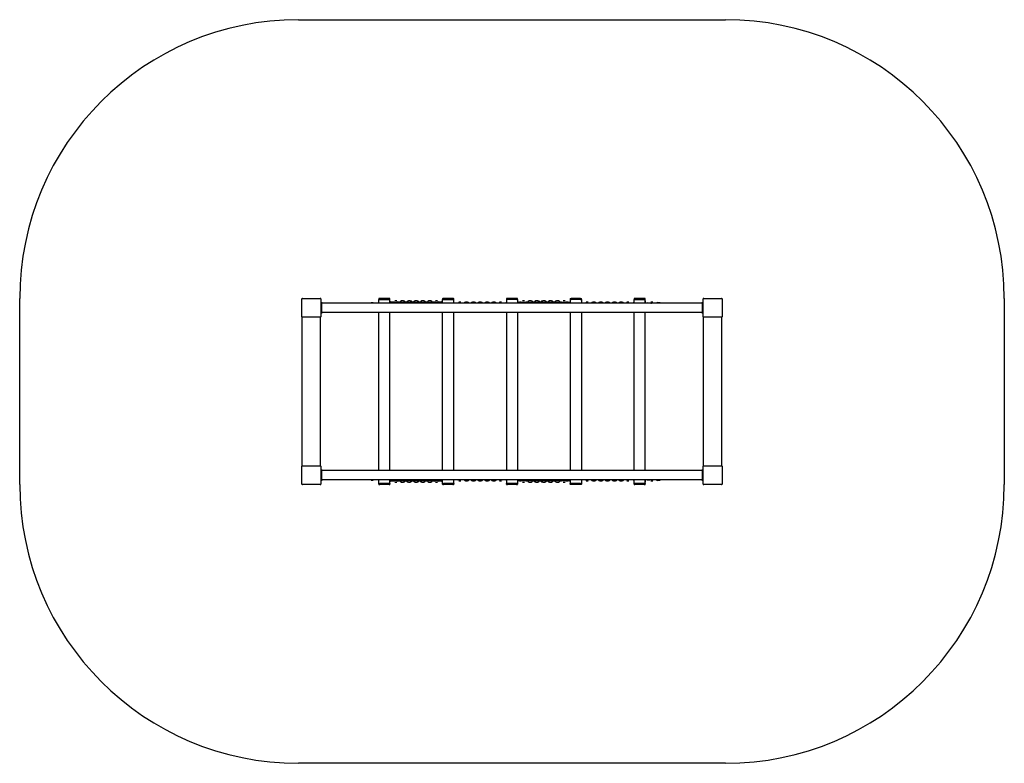
# Model space of a CAD drawing. Units: millimetres. Extents: x -2440 to 2860, y -1852 to 4336.
# Drawn here: x -2440 to 2860, y -1852 to 2148 of the extents above; entities that cross this region are included whole.
import ezdxf

# ---------------------------------------------------------------- set-up
doc = ezdxf.new("R2010")
doc.units = ezdxf.units.MM

# ---------------------------------------------------------------- blocks, each defined once
blk = doc.blocks.new('2D_pro_DWG')
at = {"color": 7, "linetype": 'Continuous'}
for p, q in [((-940, 2148.5), (1360, 2148.5)), ((-2440, -351.5), (-2440, 648.5)), ((-921, 550.5), (-921, 646.5)), ((-918, 649.5), (-822, 649.5)), ((-819, 646.5), (-819, 550.5)), ((-507, 646.5), (-507, 643.5)), ((-507, 623.5), (-507, 643.5)), ((-507, 643.5), (-503, 643.5)), ((-502, 648.5), (-505, 648.5)), ((-503, 643.5), (-451, 643.5)), ((-502, 643.5), (-503, 643.5)), ((-452, 648.5), (-502, 648.5)), ((-452, 643.5), (-502, 643.5)), ((-449, 648.5), (-452, 648.5)), ((-451, 643.5), (-452, 643.5)), ((-451, 643.5), (-447, 643.5)), ((-447, 643.5), (-447, 646.5)), ((-447, 623.5), (-447, 643.5)), ((-163.5, 646.5), (-163.5, 643.5)), ((-163.5, 623.5), (-163.5, 643.5)), ((-163.5, 643.5), (-159.5, 643.5)), ((-158.5, 648.5), (-161.5, 648.5)), ((-159.5, 643.5), (-107.5, 643.5)), ((-158.5, 643.5), (-159.5, 643.5)), ((-108.5, 648.5), (-158.5, 648.5)), ((-108.5, 643.5), (-158.5, 643.5)), ((-105.5, 648.5), (-108.5, 648.5)), ((-107.5, 643.5), (-108.5, 643.5)), ((-107.5, 643.5), (-103.5, 643.5)), ((-103.5, 643.5), (-103.5, 646.5)), ((-103.5, 623.5), (-103.5, 643.5)), ((180, 646.5), (180, 643.5)), ((180, 643.5), (180, 623.5)), ((180, 643.5), (184, 643.5)), ((185, 648.5), (182, 648.5)), ((236, 643.5), (184, 643.5)), ((185, 643.5), (184, 643.5)), ((235, 648.5), (185, 648.5)), ((235, 643.5), (185, 643.5)), ((238, 648.5), (235, 648.5)), ((236, 643.5), (235, 643.5)), ((236, 643.5), (240, 643.5)), ((240, 643.5), (240, 646.5)), ((240, 643.5), (240, 623.5)), ((523.5, 646.5), (523.5, 643.5)), ((523.5, 643.5), (523.5, 623.5)), ((523.5, 643.5), (527.5, 643.5)), ((525.5, 648.5), (528.5, 648.5)), ((579.5, 643.5), (527.5, 643.5)), ((527.5, 643.5), (528.5, 643.5)), ((578.5, 648.5), (528.5, 648.5)), ((578.5, 643.5), (528.5, 643.5)), ((578.5, 648.5), (581.5, 648.5)), ((578.5, 643.5), (579.5, 643.5)), ((579.5, 643.5), (583.5, 643.5)), ((583.5, 643.5), (583.5, 646.5)), ((583.5, 643.5), (583.5, 623.5)), ((867, 646.5), (867, 643.5)), ((867, 623.5), (867, 643.5)), ((867, 643.5), (871, 643.5)), ((872, 648.5), (869, 648.5)), ((871, 643.5), (923, 643.5)), ((872, 643.5), (871, 643.5)), ((922, 648.5), (872, 648.5)), ((922, 643.5), (872, 643.5)), ((925, 648.5), (922, 648.5)), ((923, 643.5), (922, 643.5)), ((923, 643.5), (927, 643.5)), ((927, 643.5), (927, 646.5)), ((927, 623.5), (927, 643.5)), ((1239, 550.5), (1239, 646.5)), ((1242, 649.5), (1338, 649.5)), ((1341, 646.5), (1341, 550.5)), ((2860, 648.5), (2860, -351.5)), ((-819, 628.5), (-816, 628.5)), ((-816, 628.5), (-816, 598.5)), ((1236, 623.5), (-816, 623.5)), ((-816, 598.5), (-816, 568.5)), ((-536.9, 625.4), (-547.3, 624.7)), ((-507, 627.5), (-510.8, 627.2)), ((-446.5, 635.5), (-447, 635.5)), ((-447, 629.5), (-446.5, 629.5)), ((-437.2, 628.5), (-445.8, 628.5)), ((-427, 628.5), (-437.2, 628.5)), ((-421.6, 628.5), (-427, 628.5)), ((-410.6, 635.5), (-420.8, 635.5)), ((-420.8, 629.5), (-410.6, 629.5)), ((-402.1, 628.5), (-409.9, 628.5)), ((-391.7, 628.5), (-402.1, 628.5)), ((-385.5, 628.5), (-391.7, 628.5)), ((-374.3, 635.5), (-384.7, 635.5)), ((-384.7, 629.5), (-374.3, 629.5)), ((-365.7, 628.5), (-373.3, 628.5)), ((-355.2, 628.5), (-365.7, 628.5)), ((-348.8, 628.5), (-355.2, 628.5)), ((-337.5, 635.5), (-348, 635.5)), ((-348, 629.5), (-337.5, 629.5)), ((-329.6, 628.5), (-336.6, 628.5)), ((-319.1, 628.5), (-329.6, 628.5)), ((-312.1, 628.5), (-319.1, 628.5)), ((-300.9, 635.5), (-311.4, 635.5)), ((-311.4, 629.5), (-300.9, 629.5)), ((-293.1, 628.5), (-300.1, 628.5)), ((-282.6, 628.5), (-293.1, 628.5)), ((-275.6, 628.5), (-282.6, 628.5)), ((-264.2, 635.5), (-274.7, 635.5)), ((-274.7, 629.5), (-264.2, 629.5)), ((-257, 628.5), (-263.4, 628.5)), ((-246.5, 628.5), (-257, 628.5)), ((-238.9, 628.5), (-246.5, 628.5)), ((-227.5, 635.5), (-237.9, 635.5)), ((-237.9, 629.5), (-227.5, 629.5)), ((-220.6, 628.5), (-226.7, 628.5)), ((-210.1, 628.5), (-220.6, 628.5)), ((-202.3, 628.5), (-210.1, 628.5)), ((-191.4, 635.5), (-201.6, 635.5)), ((-201.6, 629.5), (-191.4, 629.5)), ((-185.2, 628.5), (-190.6, 628.5)), ((-175, 628.5), (-185.2, 628.5)), ((-166.4, 628.5), (-175, 628.5)), ((-163.5, 635.5), (-165.7, 635.5)), ((-165.7, 629.5), (-163.5, 629.5)), ((-101.3, 629.5), (-103.5, 629.5)), ((-65.4, 629.5), (-75.6, 629.5)), ((-29.1, 629.5), (-39.5, 629.5)), ((7.7, 629.5), (-2.8, 629.5)), ((44.4, 629.5), (33.9, 629.5)), ((81, 629.5), (70.5, 629.5)), ((117.7, 629.5), (107.3, 629.5)), ((153.8, 629.5), (143.6, 629.5)), ((180, 629.5), (179.5, 629.5)), ((240.5, 635.5), (240, 635.5)), ((240, 629.5), (240.5, 629.5)), ((241.2, 628.5), (249.8, 628.5)), ((260, 628.5), (249.8, 628.5)), ((260, 628.5), (265.4, 628.5)), ((276.4, 635.5), (266.2, 635.5)), ((266.2, 629.5), (276.4, 629.5)), ((277.1, 628.5), (284.9, 628.5)), ((295.3, 628.5), (284.9, 628.5)), ((295.3, 628.5), (301.5, 628.5)), ((312.7, 635.5), (302.3, 635.5)), ((302.3, 629.5), (312.7, 629.5)), ((313.7, 628.5), (321.3, 628.5)), ((331.8, 628.5), (321.3, 628.5)), ((331.8, 628.5), (338.2, 628.5)), ((349.5, 635.5), (339, 635.5)), ((339, 629.5), (349.5, 629.5)), ((350.4, 628.5), (357.4, 628.5)), ((367.9, 628.5), (357.4, 628.5)), ((367.9, 628.5), (374.9, 628.5)), ((386.1, 635.5), (375.6, 635.5)), ((375.6, 629.5), (386.1, 629.5)), ((386.9, 628.5), (393.9, 628.5)), ((404.4, 628.5), (393.9, 628.5)), ((404.4, 628.5), (411.4, 628.5)), ((422.8, 635.5), (412.3, 635.5)), ((412.3, 629.5), (422.8, 629.5)), ((423.6, 628.5), (430, 628.5)), ((440.5, 628.5), (430, 628.5)), ((440.5, 628.5), (448.1, 628.5)), ((459.5, 635.5), (449.1, 635.5)), ((449.1, 629.5), (459.5, 629.5)), ((460.3, 628.5), (466.4, 628.5)), ((476.9, 628.5), (466.4, 628.5)), ((476.9, 628.5), (484.7, 628.5)), ((495.6, 635.5), (485.4, 635.5)), ((485.4, 629.5), (495.6, 629.5)), ((496.4, 628.5), (501.8, 628.5)), ((512, 628.5), (501.8, 628.5)), ((512, 628.5), (520.6, 628.5)), ((523.5, 635.5), (521.3, 635.5)), ((521.3, 629.5), (523.5, 629.5)), ((584, 629.5), (583.5, 629.5)), ((619.9, 629.5), (609.7, 629.5)), ((656.2, 629.5), (645.8, 629.5)), ((693, 629.5), (682.5, 629.5)), ((729.6, 629.5), (719.1, 629.5)), ((766.3, 629.5), (755.8, 629.5)), ((803, 629.5), (792.6, 629.5)), ((839.1, 629.5), (828.9, 629.5)), ((867, 629.5), (864.8, 629.5)), ((931, 632.4), (927, 632.7)), ((927, 626.7), (930.4, 626.4)), ((949.4, 623.5), (939.1, 624.5)), ((947.6, 623.8), (939.5, 624.6)), ((956.5, 623.9), (961.1, 623.5)), ((967.4, 628.9), (957.1, 629.9)), ((1004, 625.4), (993.6, 626.4)), ((1236, 628.5), (1239, 628.5)), ((1236, 598.5), (1236, 628.5)), ((1236, 568.5), (1236, 598.5)), ((-920, -251.3), (-920, 548.3)), ((-822, 547.5), (-918, 547.5)), ((-820, -251.3), (-820, 548.3)), ((-816, 568.5), (-819, 568.5)), ((1236, 573.5), (-816, 573.5)), ((-507, -276.5), (-507, 573.5)), ((-447, -276.5), (-447, 573.5)), ((-163.5, -276.5), (-163.5, 573.5)), ((-103.5, -276.5), (-103.5, 573.5)), ((180, 573.5), (180, -276.5)), ((240, 573.5), (240, -276.5)), ((523.5, 573.5), (523.5, -276.5)), ((583.5, 573.5), (583.5, -276.5)), ((867, -276.5), (867, 573.5)), ((927, -276.5), (927, 573.5)), ((1239, 568.5), (1236, 568.5)), ((1240, -251.3), (1240, 548.3)), ((1338, 547.5), (1242, 547.5)), ((1340, -251.3), (1340, 548.3)), ((-921, -349.5), (-921, -253.5)), ((-918, -250.5), (-822, -250.5)), ((-819, -253.5), (-819, -349.5)), ((1239, -349.5), (1239, -253.5)), ((1242, -250.5), (1338, -250.5)), ((1341, -253.5), (1341, -349.5)), ((-819, -271.5), (-816, -271.5)), ((-816, -271.5), (-816, -301.5)), ((1236, -276.5), (-816, -276.5)), ((-816, -301.5), (-816, -331.5)), ((1236, -271.5), (1239, -271.5)), ((1236, -301.5), (1236, -271.5)), ((1236, -331.5), (1236, -301.5)), ((-822, -352.5), (-918, -352.5)), ((-816, -331.5), (-819, -331.5)), ((1236, -326.5), (-816, -326.5)), ((-547.3, -327.7), (-536.9, -328.4)), ((-510.8, -330.2), (-507, -330.5)), ((-507, -346.5), (-507, -326.5)), ((-507, -346.5), (-503, -346.5)), ((-507, -349.5), (-507, -346.5)), ((-505, -351.5), (-502, -351.5)), ((-503, -346.5), (-451, -346.5)), ((-503, -346.5), (-502, -346.5)), ((-452, -346.5), (-502, -346.5)), ((-452, -351.5), (-502, -351.5)), ((-452, -346.5), (-451, -346.5)), ((-452, -351.5), (-449, -351.5)), ((-451, -346.5), (-447, -346.5)), ((-447, -346.5), (-447, -326.5)), ((-446.5, -332.5), (-447, -332.5)), ((-447, -338.5), (-446.5, -338.5)), ((-447, -346.5), (-447, -349.5)), ((-445.8, -331.5), (-437.2, -331.5)), ((-437.2, -331.5), (-427, -331.5)), ((-427, -331.5), (-421.6, -331.5)), ((-410.6, -332.5), (-420.8, -332.5)), ((-420.8, -338.5), (-410.6, -338.5)), ((-409.9, -331.5), (-402.1, -331.5)), ((-402.1, -331.5), (-391.7, -331.5)), ((-391.7, -331.5), (-385.5, -331.5)), ((-374.3, -332.5), (-384.7, -332.5)), ((-384.7, -338.5), (-374.3, -338.5)), ((-373.3, -331.5), (-365.7, -331.5)), ((-365.7, -331.5), (-355.2, -331.5)), ((-355.2, -331.5), (-348.8, -331.5)), ((-337.5, -332.5), (-348, -332.5)), ((-348, -338.5), (-337.5, -338.5)), ((-336.6, -331.5), (-329.6, -331.5)), ((-329.6, -331.5), (-319.1, -331.5)), ((-319.1, -331.5), (-312.1, -331.5)), ((-300.9, -332.5), (-311.4, -332.5)), ((-311.4, -338.5), (-300.9, -338.5)), ((-300.1, -331.5), (-293.1, -331.5)), ((-293.1, -331.5), (-282.6, -331.5)), ((-282.6, -331.5), (-275.6, -331.5)), ((-264.2, -332.5), (-274.7, -332.5)), ((-274.7, -338.5), (-264.2, -338.5)), ((-263.4, -331.5), (-257, -331.5)), ((-257, -331.5), (-246.5, -331.5)), ((-246.5, -331.5), (-238.9, -331.5)), ((-227.5, -332.5), (-237.9, -332.5)), ((-237.9, -338.5), (-227.5, -338.5)), ((-226.7, -331.5), (-220.6, -331.5)), ((-220.6, -331.5), (-210.1, -331.5)), ((-210.1, -331.5), (-202.3, -331.5)), ((-191.4, -332.5), (-201.6, -332.5)), ((-201.6, -338.5), (-191.4, -338.5)), ((-190.6, -331.5), (-185.2, -331.5)), ((-185.2, -331.5), (-175, -331.5)), ((-175, -331.5), (-166.4, -331.5)), ((-163.5, -332.5), (-165.7, -332.5)), ((-165.7, -338.5), (-163.5, -338.5)), ((-163.5, -346.5), (-163.5, -326.5)), ((-163.5, -346.5), (-159.5, -346.5)), ((-163.5, -349.5), (-163.5, -346.5)), ((-161.5, -351.5), (-158.5, -351.5)), ((-159.5, -346.5), (-107.5, -346.5)), ((-159.5, -346.5), (-158.5, -346.5)), ((-108.5, -346.5), (-158.5, -346.5)), ((-108.5, -351.5), (-158.5, -351.5)), ((-108.5, -346.5), (-107.5, -346.5)), ((-108.5, -351.5), (-105.5, -351.5)), ((-107.5, -346.5), (-103.5, -346.5)), ((-103.5, -346.5), (-103.5, -326.5)), ((-103.5, -332.5), (-101.3, -332.5)), ((-103.5, -346.5), (-103.5, -349.5)), ((-75.6, -332.5), (-65.4, -332.5)), ((-39.5, -332.5), (-29.1, -332.5)), ((-2.8, -332.5), (7.7, -332.5)), ((33.9, -332.5), (44.4, -332.5)), ((70.5, -332.5), (81, -332.5)), ((107.3, -332.5), (117.7, -332.5)), ((143.6, -332.5), (153.8, -332.5)), ((179.5, -332.5), (180, -332.5)), ((180, -326.5), (180, -346.5)), ((180, -346.5), (184, -346.5)), ((180, -349.5), (180, -346.5)), ((182, -351.5), (185, -351.5)), ((236, -346.5), (184, -346.5)), ((184, -346.5), (185, -346.5)), ((235, -346.5), (185, -346.5)), ((235, -351.5), (185, -351.5)), ((235, -346.5), (236, -346.5)), ((235, -351.5), (238, -351.5)), ((236, -346.5), (240, -346.5)), ((240, -326.5), (240, -346.5)), ((240.5, -332.5), (240, -332.5)), ((240, -338.5), (240.5, -338.5)), ((240, -346.5), (240, -349.5)), ((249.8, -331.5), (241.2, -331.5)), ((249.8, -331.5), (260, -331.5)), ((265.4, -331.5), (260, -331.5)), ((276.4, -332.5), (266.2, -332.5)), ((266.2, -338.5), (276.4, -338.5)), ((284.9, -331.5), (277.1, -331.5)), ((284.9, -331.5), (295.3, -331.5)), ((301.5, -331.5), (295.3, -331.5)), ((312.7, -332.5), (302.3, -332.5)), ((302.3, -338.5), (312.7, -338.5)), ((321.3, -331.5), (313.7, -331.5)), ((321.3, -331.5), (331.8, -331.5)), ((338.2, -331.5), (331.8, -331.5)), ((349.5, -332.5), (339, -332.5)), ((339, -338.5), (349.5, -338.5)), ((357.4, -331.5), (350.4, -331.5)), ((357.4, -331.5), (367.9, -331.5)), ((374.9, -331.5), (367.9, -331.5)), ((386.1, -332.5), (375.6, -332.5)), ((375.6, -338.5), (386.1, -338.5)), ((393.9, -331.5), (386.9, -331.5)), ((393.9, -331.5), (404.4, -331.5)), ((411.4, -331.5), (404.4, -331.5)), ((422.8, -332.5), (412.3, -332.5)), ((412.3, -338.5), (422.8, -338.5)), ((430, -331.5), (423.6, -331.5)), ((430, -331.5), (440.5, -331.5)), ((448.1, -331.5), (440.5, -331.5)), ((459.5, -332.5), (449.1, -332.5)), ((449.1, -338.5), (459.5, -338.5)), ((466.4, -331.5), (460.3, -331.5)), ((466.4, -331.5), (476.9, -331.5)), ((484.7, -331.5), (476.9, -331.5)), ((495.6, -332.5), (485.4, -332.5)), ((485.4, -338.5), (495.6, -338.5)), ((501.8, -331.5), (496.4, -331.5)), ((501.8, -331.5), (512, -331.5)), ((520.6, -331.5), (512, -331.5)), ((523.5, -332.5), (521.3, -332.5)), ((521.3, -338.5), (523.5, -338.5)), ((523.5, -326.5), (523.5, -346.5)), ((523.5, -346.5), (527.5, -346.5)), ((523.5, -349.5), (523.5, -346.5)), ((528.5, -351.5), (525.5, -351.5)), ((579.5, -346.5), (527.5, -346.5)), ((528.5, -346.5), (527.5, -346.5)), ((578.5, -346.5), (528.5, -346.5)), ((578.5, -351.5), (528.5, -351.5)), ((579.5, -346.5), (578.5, -346.5)), ((581.5, -351.5), (578.5, -351.5)), ((579.5, -346.5), (583.5, -346.5)), ((583.5, -326.5), (583.5, -346.5)), ((583.5, -332.5), (584, -332.5)), ((583.5, -346.5), (583.5, -349.5)), ((609.7, -332.5), (619.9, -332.5)), ((645.8, -332.5), (656.2, -332.5)), ((682.5, -332.5), (693, -332.5)), ((719.1, -332.5), (729.6, -332.5)), ((755.8, -332.5), (766.3, -332.5)), ((792.6, -332.5), (803, -332.5)), ((828.9, -332.5), (839.1, -332.5)), ((864.8, -332.5), (867, -332.5)), ((867, -346.5), (867, -326.5)), ((867, -346.5), (871, -346.5)), ((867, -349.5), (867, -346.5)), ((869, -351.5), (872, -351.5)), ((871, -346.5), (923, -346.5)), ((871, -346.5), (872, -346.5)), ((922, -346.5), (872, -346.5)), ((922, -351.5), (872, -351.5)), ((922, -346.5), (923, -346.5)), ((922, -351.5), (925, -351.5)), ((923, -346.5), (927, -346.5)), ((927, -346.5), (927, -326.5)), ((930.4, -329.4), (927, -329.7)), ((927, -335.7), (931, -335.4)), ((927, -346.5), (927, -349.5)), ((939.1, -327.5), (949.4, -326.5)), ((939.5, -327.6), (947.6, -326.8)), ((961.1, -326.5), (956.5, -326.9)), ((957.1, -332.9), (967.4, -331.9)), ((993.6, -329.4), (1004, -328.4)), ((1239, -331.5), (1236, -331.5)), ((1338, -352.5), (1242, -352.5)), ((1360, -1851.5), (-940, -1851.5))]:
    blk.add_line(p, q, dxfattribs=at)
at = {"color": 7, "linetype": 'Continuous', "const_width": 0.3, "flags": 128}
for points in [[(-547.3, 624.7), (-550.4, 624), (-551.2, 623.5)], [(-530.6, 623.5), (-531.6, 624.3), (-535.2, 625.4), (-536.9, 625.4)], [(-510.8, 627.2), (-513.8, 626.5), (-516.9, 624.5), (-517.6, 623.5)], [(-437.4, 628.5), (-438.7, 631.4), (-441.5, 634), (-444.9, 635.4), (-446.5, 635.5)], [(-446.5, 629.5), (-445.4, 629.3), (-444.1, 628.5), (-444.1, 628.5)], [(-420.8, 635.5), (-423.9, 635), (-427.1, 633.2), (-429.4, 630.3), (-430.1, 628.1)], [(-423.3, 628.5), (-422.9, 628.9), (-421.6, 629.4), (-420.8, 629.5)], [(-401.4, 628.5), (-402.8, 631.5), (-405.5, 634), (-409, 635.4), (-410.6, 635.5)], [(-410.6, 629.5), (-409.5, 629.3), (-408.2, 628.5), (-408.2, 628.5)], [(-387.2, 628.5), (-386.8, 628.9), (-385.4, 629.4), (-384.7, 629.5)], [(-374.3, 629.5), (-373.1, 629.3), (-371.8, 628.6), (-371.7, 628.5)], [(-240.4, 628.5), (-240, 628.9), (-238.6, 629.4), (-237.9, 629.5)], [(-227.5, 629.5), (-226.3, 629.3), (-225, 628.6), (-224.9, 628.5)], [(-201.6, 635.5), (-204.7, 635), (-207.8, 633.2), (-210.1, 630.3), (-210.6, 628.8)], [(-204, 628.5), (-203.6, 628.9), (-202.3, 629.4), (-201.6, 629.5)], [(-182.1, 628.5), (-183.5, 631.5), (-186.3, 634), (-189.7, 635.4), (-191.4, 635.5)], [(-191.4, 629.5), (-190.2, 629.3), (-188.9, 628.5), (-188.9, 628.5)], [(-165.7, 635.5), (-168.8, 635), (-171.9, 633.2), (-174.2, 630.3), (-174.7, 628.5)], [(-168, 628.5), (-167.8, 628.8), (-166.6, 629.4), (-165.7, 629.5)], [(-92.6, 623.5), (-93.5, 625.4), (-96.3, 628), (-99.7, 629.4), (-101.3, 629.5)], [(-75.6, 629.5), (-78.7, 629), (-81.9, 627.2), (-84.2, 624.3), (-84.5, 623.5)], [(-56.7, 623.5), (-57.6, 625.5), (-60.3, 628), (-63.8, 629.4), (-65.4, 629.5)], [(143.6, 629.5), (140.6, 629), (137.4, 627.2), (135.1, 624.3), (134.8, 623.5)], [(162.6, 623.5), (161.7, 625.5), (159, 628), (155.5, 629.4), (153.8, 629.5)], [(179.5, 629.5), (176.5, 629), (173.3, 627.2), (171.1, 624.3), (170.8, 623.5)], [(249.6, 628.5), (248.3, 631.4), (245.5, 634), (242.1, 635.4), (240.5, 635.5)], [(240.5, 629.5), (241.6, 629.3), (242.9, 628.5), (242.9, 628.5)], [(266.2, 635.5), (263.1, 635), (259.9, 633.2), (257.6, 630.3), (256.9, 628.1)], [(263.7, 628.5), (264.1, 628.9), (265.4, 629.4), (266.2, 629.5)], [(285.6, 628.5), (284.2, 631.5), (281.5, 634), (278, 635.4), (276.4, 635.5)], [(276.4, 629.5), (277.5, 629.3), (278.8, 628.5), (278.8, 628.5)], [(299.8, 628.5), (300.2, 628.9), (301.6, 629.4), (302.3, 629.5)], [(312.7, 629.5), (313.9, 629.3), (315.2, 628.6), (315.3, 628.5)], [(446.6, 628.5), (447, 628.9), (448.4, 629.4), (449.1, 629.5)], [(459.5, 629.5), (460.7, 629.3), (462, 628.6), (462.1, 628.5)], [(485.4, 635.5), (482.3, 635), (479.2, 633.2), (476.9, 630.3), (476.3, 628.5)], [(483, 628.5), (483.4, 628.9), (484.7, 629.4), (485.4, 629.5)], [(504.9, 628.5), (503.5, 631.5), (500.7, 634), (497.3, 635.4), (495.6, 635.5)], [(495.6, 629.5), (496.8, 629.3), (498.1, 628.5), (498.1, 628.5)], [(521.3, 635.5), (518.2, 635), (515.1, 633.2), (512.8, 630.3), (512.3, 628.5)], [(519, 628.5), (519.2, 628.8), (520.4, 629.4), (521.3, 629.5)], [(592.6, 623.5), (591.8, 625.4), (589, 628), (585.6, 629.4), (584, 629.5)], [(609.7, 629.5), (606.6, 629), (603.4, 627.2), (601.1, 624.3), (600.8, 623.5)], [(628.6, 623.5), (627.7, 625.5), (625, 628), (621.5, 629.4), (619.9, 629.5)], [(828.9, 629.5), (825.8, 629), (822.7, 627.2), (820.4, 624.3), (820.1, 623.5)], [(847.9, 623.5), (847, 625.5), (844.2, 628), (840.8, 629.4), (839.1, 629.5)], [(864.8, 629.5), (861.7, 629), (858.6, 627.2), (856.3, 624.3), (856.1, 623.5)], [(932.8, 625.2), (931.6, 625.3), (931.1, 625.3), (930.9, 625.3), (930.8, 625.3), (930.5, 625.3), (929.8, 625.1), (929, 624.7), (928.3, 623.8), (928.2, 623.5)], [(930.4, 626.4), (931.6, 626.1), (932.8, 625.2), (932.8, 625.2)], [(939.5, 624.6), (938.5, 627.6), (936, 630.4), (932.6, 632.1), (931, 632.4)], [(939.1, 624.5), (936.9, 624.7), (934.5, 625), (932.6, 625.2), (931.6, 625.3), (931.5, 625.3)], [(957.1, 629.9), (953.9, 629.7), (950.5, 628.2), (947.9, 625.5), (947, 623.5)], [(954.4, 623.5), (954.4, 623.5), (955.8, 623.9), (956.5, 623.9)], [(975.2, 623.5), (975, 624.2), (972.4, 627), (969.1, 628.6), (967.4, 628.9)], [(-551.1, -326.5), (-549, -327.5), (-547.3, -327.7)], [(-536.9, -328.4), (-533.8, -328.1), (-530.4, -326.6), (-530.4, -326.5)], [(-517.6, -326.5), (-515.8, -328.4), (-512.4, -330), (-510.8, -330.2)], [(-446.5, -338.5), (-443.5, -338), (-440.3, -336.2), (-438.1, -333.3), (-437.5, -331.5)], [(-444.2, -331.5), (-444.4, -331.8), (-445.6, -332.4), (-446.5, -332.5)], [(-430.1, -331.4), (-428.7, -334.5), (-426, -337), (-422.5, -338.4), (-420.8, -338.5)], [(-420.8, -332.5), (-422, -332.3), (-423.3, -331.5), (-423.3, -331.5)], [(-408.2, -331.5), (-408.6, -331.9), (-409.9, -332.4), (-410.6, -332.5)], [(-410.6, -338.5), (-407.6, -338), (-404.4, -336.2), (-402.1, -333.3), (-401.6, -331.8)], [(-384.7, -332.5), (-385.9, -332.3), (-387.2, -331.6), (-387.3, -331.5)], [(-371.8, -331.5), (-372.2, -331.9), (-373.6, -332.4), (-374.3, -332.5)], [(-237.9, -332.5), (-239.1, -332.3), (-240.5, -331.6), (-240.5, -331.5)], [(-225, -331.5), (-225.4, -331.9), (-226.8, -332.4), (-227.5, -332.5)], [(-210.8, -331.5), (-209.4, -334.5), (-206.7, -337), (-203.2, -338.4), (-201.6, -338.5)], [(-201.6, -332.5), (-202.7, -332.3), (-204, -331.5), (-204.1, -331.5)], [(-191.4, -338.5), (-188.3, -338), (-185.1, -336.2), (-182.8, -333.3), (-182.2, -331.5)], [(-189, -331.5), (-189.4, -331.9), (-190.7, -332.4), (-191.4, -332.5)], [(-174.8, -331.5), (-173.5, -334.4), (-170.7, -337), (-167.3, -338.4), (-165.7, -338.5)], [(-165.7, -332.5), (-166.8, -332.3), (-168.1, -331.5), (-168.1, -331.5)], [(-101.3, -332.5), (-98.2, -332), (-95.1, -330.2), (-92.8, -327.3), (-92.6, -326.5)], [(-84.4, -326.5), (-83.5, -328.5), (-80.7, -331), (-77.3, -332.4), (-75.6, -332.5)], [(-65.4, -332.5), (-62.3, -332), (-59.2, -330.2), (-56.9, -327.3), (-56.6, -326.5)], [(134.9, -326.5), (135.8, -328.5), (138.5, -331), (142, -332.4), (143.6, -332.5)], [(153.8, -332.5), (156.9, -332), (160.1, -330.2), (162.4, -327.3), (162.7, -326.5)], [(170.9, -326.5), (171.7, -328.4), (174.5, -331), (177.9, -332.4), (179.5, -332.5)], [(240.5, -338.5), (243.5, -338), (246.7, -336.2), (248.9, -333.3), (249.5, -331.5)], [(242.8, -331.5), (242.6, -331.8), (241.4, -332.4), (240.5, -332.5)], [(256.8, -331.2), (258.3, -334.5), (261, -337), (264.5, -338.4), (266.2, -338.5)], [(266.2, -332.5), (265, -332.3), (263.7, -331.5), (263.7, -331.5)], [(278.8, -331.5), (278.4, -331.9), (277.1, -332.4), (276.4, -332.5)], [(276.4, -338.5), (279.4, -338), (282.6, -336.2), (284.9, -333.3), (285.4, -331.8)], [(302.3, -332.5), (301.1, -332.3), (299.8, -331.6), (299.7, -331.5)], [(315.2, -331.5), (314.8, -331.9), (313.4, -332.4), (312.7, -332.5)], [(449.1, -332.5), (447.9, -332.3), (446.5, -331.6), (446.5, -331.5)], [(462, -331.5), (461.6, -331.9), (460.2, -332.4), (459.5, -332.5)], [(476.2, -331.5), (477.6, -334.5), (480.3, -337), (483.8, -338.4), (485.4, -338.5)], [(485.4, -332.5), (484.3, -332.3), (483, -331.5), (482.9, -331.5)], [(495.6, -338.5), (498.7, -338), (501.9, -336.2), (504.2, -333.3), (504.8, -331.5)], [(498, -331.5), (497.6, -331.9), (496.3, -332.4), (495.6, -332.5)], [(512.2, -331.5), (513.5, -334.4), (516.3, -337), (519.7, -338.4), (521.3, -338.5)], [(521.3, -332.5), (520.2, -332.3), (518.9, -331.5), (518.9, -331.5)], [(584, -332.5), (587, -332), (590.2, -330.2), (592.4, -327.3), (592.7, -326.5)], [(600.9, -326.5), (601.8, -328.5), (604.5, -331), (608, -332.4), (609.7, -332.5)], [(619.9, -332.5), (622.9, -332), (626.1, -330.2), (628.4, -327.3), (628.7, -326.5)], [(820.2, -326.5), (821.1, -328.5), (823.8, -331), (827.3, -332.4), (828.9, -332.5)], [(839.1, -332.5), (842.2, -332), (845.4, -330.2), (847.7, -327.3), (848, -326.5)], [(856.1, -326.5), (857, -328.4), (859.8, -331), (863.2, -332.4), (864.8, -332.5)], [(928.2, -326.5), (928.2, -326.6), (928.7, -327.4), (929.3, -327.9), (929.8, -328.1), (930.3, -328.3), (930.7, -328.3), (930.8, -328.3), (930.9, -328.3), (931.1, -328.3), (931.3, -328.3), (932.6, -328.2), (932.7, -328.2)], [(932.7, -328.2), (932.4, -328.6), (931.1, -329.3), (930.4, -329.4)], [(931, -335.4), (934, -334.6), (937, -332.5), (939.1, -329.4), (939.4, -327.7)], [(931.5, -328.3), (931.5, -328.3), (931.8, -328.2), (932.8, -328.1), (934.7, -327.9), (937.1, -327.7), (939.1, -327.5)], [(946.9, -326.5), (948.8, -329.6), (951.7, -331.9), (955.4, -332.9), (957.1, -332.9)], [(956.5, -326.9), (955.3, -326.9), (954.5, -326.5)], [(967.4, -331.9), (970.5, -331.1), (973.5, -329), (975.2, -326.5)]]:
    blk.add_lwpolyline(points, dxfattribs=at)
at = {"color": 7, "linetype": 'Continuous'}
for centre, radius, start, end in [((-940, 648.5), 1500, 90, 180), ((1360, 648.5), 1500, 360, 90), ((-918, 646.5), 3, 90, 180), ((-822, 646.5), 3, 0, 90), ((-505, 646.5), 2, 90, 180), ((-449, 646.5), 2, 0, 90), ((-161.5, 646.5), 2, 90, 180), ((-105.5, 646.5), 2, 0, 90), ((182, 646.5), 2, 90, 180), ((238, 646.5), 2, 0, 90), ((525.5, 646.5), 2, 90, 180), ((581.5, 646.5), 2, 0, 90), ((869, 646.5), 2, 90, 180), ((925, 646.5), 2, 0, 90), ((1242, 646.5), 3, 90, 180), ((1338, 646.5), 3, 0, 90), ((-445.8, 625.5), 3, 90, 113.2118), ((-421.6, 625.5), 3, 318.1897, 90), ((-409.9, 625.5), 3, 90, 221.8103), ((-384.4, 625.5), 10, 91.4503, 163.9535), ((-385.5, 625.5), 3, 318.1897, 90), ((-373.3, 625.5), 3, 90, 221.8103), ((-374.5, 625.5), 10, 19.9118, 88.7874), ((-347.8, 625.5), 10, 91.1344, 162.5499), ((-347.9, 625.5), 4, 91.6133, 131.4385), ((-348.8, 625.5), 3, 318.1897, 90), ((-336.6, 625.5), 3, 90, 221.8103), ((-337.6, 625.5), 10, 17.4593, 89.4709), ((-337.6, 625.5), 4, 48.5931, 89.5417), ((-311.4, 625.5), 10, 90, 162.5424), ((-311.4, 625.5), 4, 90, 131.4096), ((-312.1, 625.5), 3, 318.1897, 90), ((-300.1, 625.5), 3, 90, 221.8103), ((-300.9, 625.5), 10, 17.4576, 90), ((-300.9, 625.5), 4, 48.5904, 90), ((-274.5, 625.5), 10, 91.1344, 162.5499), ((-274.6, 625.5), 4, 91.6133, 131.4385), ((-275.6, 625.5), 3, 318.1897, 90), ((-263.4, 625.5), 3, 90, 221.8103), ((-264.3, 625.5), 10, 17.4593, 89.4709), ((-264.2, 625.5), 4, 48.5931, 89.5417), ((-237.7, 625.5), 10, 91.4735, 162.5314), ((-238.9, 625.5), 3, 318.1897, 90), ((-226.7, 625.5), 3, 90, 221.8103), ((-227.6, 625.5), 10, 16.304, 89.3099), ((-202.3, 625.5), 3, 318.1897, 90), ((-190.6, 625.5), 3, 90, 221.8103), ((-166.4, 625.5), 3, 14.9912, 90), ((-166.4, 625.5), 3, 318.1897, 345.0088), ((-39.3, 619.5), 10, 91.1469, 156.4068), ((-29.3, 619.5), 10, 23.5847, 88.514), ((-2.7, 619.5), 10, 90.8117, 156.4243), ((7.5, 619.5), 10, 23.5693, 88.8486), ((33.9, 619.5), 10, 90, 156.4218), ((44.4, 619.5), 10, 23.5782, 90), ((70.7, 619.5), 10, 90.8117, 156.4243), ((80.8, 619.5), 10, 23.5693, 88.8486), ((107.5, 619.5), 10, 91.1469, 156.4068), ((117.4, 619.5), 10, 23.5847, 88.514), ((241.2, 625.5), 3, 90, 113.2118), ((265.4, 625.5), 3, 318.1897, 90), ((277.1, 625.5), 3, 90, 221.8103), ((302.6, 625.5), 10, 91.4735, 162.5314), ((301.5, 625.5), 3, 318.1897, 90), ((313.7, 625.5), 3, 90, 221.8103), ((312.5, 625.5), 10, 19.9118, 88.7874), ((339.2, 625.5), 10, 91.1344, 162.5499), ((339.1, 625.5), 4, 91.6133, 131.4385), ((338.2, 625.5), 3, 318.1897, 90), ((350.4, 625.5), 3, 90, 221.8103), ((349.4, 625.5), 10, 17.4593, 89.4709), ((349.4, 625.5), 4, 48.5931, 89.5417), ((375.6, 625.5), 10, 90, 162.5424), ((375.6, 625.5), 4, 90, 131.4096), ((374.9, 625.5), 3, 318.1897, 90), ((386.9, 625.5), 3, 90, 221.8103), ((386.1, 625.5), 10, 17.4576, 90), ((386.1, 625.5), 4, 48.5904, 90), ((412.5, 625.5), 10, 91.1344, 162.5499), ((412.4, 625.5), 4, 91.6133, 131.4385), ((411.4, 625.5), 3, 318.1897, 90), ((423.6, 625.5), 3, 90, 221.8103), ((422.7, 625.5), 10, 17.4593, 89.4709), ((422.8, 625.5), 4, 48.5931, 89.5417), ((449.3, 625.5), 10, 91.4385, 160.4087), ((448.1, 625.5), 3, 318.1897, 90), ((460.3, 625.5), 3, 90, 221.8103), ((459.3, 625.5), 10, 17.4812, 89.1121), ((484.7, 625.5), 3, 318.1897, 90), ((496.4, 625.5), 3, 90, 221.8103), ((520.6, 625.5), 3, 14.9912, 90), ((520.6, 625.5), 3, 318.1897, 345.0088), ((646, 619.5), 10, 91.1469, 156.4068), ((656, 619.5), 10, 23.5847, 88.514), ((682.6, 619.5), 10, 90.8117, 156.4243), ((692.8, 619.5), 10, 23.5693, 88.8486), ((719.1, 619.5), 10, 90, 156.4218), ((729.6, 619.5), 10, 23.5782, 90), ((756, 619.5), 10, 90.8117, 156.4243), ((766.1, 619.5), 10, 23.5693, 88.8486), ((792.8, 619.5), 10, 91.1469, 156.4068), ((802.7, 619.5), 10, 23.5847, 88.514), ((992.9, 616.5), 10, 85.91, 135.3108), ((1003.1, 615.5), 10, 53.1917, 84.3728), ((-918, 550.5), 3, 180, 270), ((-822, 550.5), 3, 270, 0), ((1242, 550.5), 3, 180, 270), ((1338, 550.5), 3, 270, 0), ((-918, -253.5), 3, 90, 180), ((-822, -253.5), 3, 0, 90), ((1242, -253.5), 3, 90, 180), ((1338, -253.5), 3, 0, 90), ((-940, -351.5), 1500, 180, 270), ((-918, -349.5), 3, 180, 270), ((-822, -349.5), 3, 270, 0), ((-505, -349.5), 2, 180, 270), ((-449, -349.5), 2, 270, 0), ((-445.8, -328.5), 3, 246.7882, 270), ((-421.6, -328.5), 3, 270, 41.8103), ((-409.9, -328.5), 3, 138.1897, 270), ((-384.5, -328.5), 10, 197.4812, 269.1121), ((-385.5, -328.5), 3, 270, 41.8103), ((-373.3, -328.5), 3, 138.1897, 270), ((-374.5, -328.5), 10, 271.4385, 340.4087), ((-347.9, -328.5), 10, 197.4593, 269.4709), ((-348, -328.5), 4, 228.5931, 269.5417), ((-348.8, -328.5), 3, 270, 41.8103), ((-336.6, -328.5), 3, 138.1897, 270), ((-337.7, -328.5), 10, 271.1344, 342.5499), ((-337.7, -328.5), 4, 271.6133, 311.4385), ((-311.4, -328.5), 10, 197.4576, 270), ((-311.4, -328.5), 4, 228.5904, 270), ((-312.1, -328.5), 3, 270, 41.8103), ((-300.1, -328.5), 3, 138.1897, 270), ((-300.9, -328.5), 10, 270, 342.5424), ((-300.9, -328.5), 4, 270, 311.4096), ((-274.6, -328.5), 10, 197.4593, 269.4709), ((-274.6, -328.5), 4, 228.5931, 269.5417), ((-275.6, -328.5), 3, 270, 41.8103), ((-263.4, -328.5), 3, 138.1897, 270), ((-264.4, -328.5), 10, 271.1344, 342.5499), ((-264.3, -328.5), 4, 271.6133, 311.4385), ((-237.8, -328.5), 10, 197.4812, 269.1121), ((-238.9, -328.5), 3, 270, 41.8103), ((-226.7, -328.5), 3, 138.1897, 270), ((-227.8, -328.5), 10, 271.4503, 343.9535), ((-202.3, -328.5), 3, 270, 41.8103), ((-190.6, -328.5), 3, 138.1897, 270), ((-166.4, -328.5), 3, 270, 345.0088), ((-166.4, -328.5), 3, 14.9912, 41.8103), ((-161.5, -349.5), 2, 180, 270), ((-105.5, -349.5), 2, 270, 0), ((-39.2, -322.5), 10, 203.5847, 268.514), ((-29.3, -322.5), 10, 271.1469, 336.4068), ((-2.6, -322.5), 10, 203.5693, 268.8486), ((7.5, -322.5), 10, 270.8117, 336.4243), ((33.9, -322.5), 10, 203.5782, 270), ((44.4, -322.5), 10, 270, 336.4218), ((70.7, -322.5), 10, 203.5693, 268.8486), ((80.9, -322.5), 10, 270.8117, 336.4243), ((107.5, -322.5), 10, 203.5847, 268.514), ((117.5, -322.5), 10, 271.1469, 336.4068), ((182, -349.5), 2, 180, 270), ((238, -349.5), 2, 270, 0), ((241.2, -328.5), 3, 246.7882, 270), ((265.4, -328.5), 3, 270, 41.8103), ((277.1, -328.5), 3, 138.1897, 270), ((302.5, -328.5), 10, 197.4812, 269.1121), ((301.5, -328.5), 3, 270, 41.8103), ((313.7, -328.5), 3, 138.1897, 270), ((312.5, -328.5), 10, 271.4735, 342.5314), ((339.1, -328.5), 10, 197.4593, 269.4709), ((339, -328.5), 4, 228.5931, 269.5417), ((338.2, -328.5), 3, 270, 41.8103), ((350.4, -328.5), 3, 138.1897, 270), ((349.3, -328.5), 10, 271.1344, 342.5499), ((349.3, -328.5), 4, 271.6133, 311.4385), ((375.6, -328.5), 10, 197.4576, 270), ((375.6, -328.5), 4, 228.5904, 270), ((374.9, -328.5), 3, 270, 41.8103), ((386.9, -328.5), 3, 138.1897, 270), ((386.1, -328.5), 10, 270, 342.5424), ((386.1, -328.5), 4, 270, 311.4096), ((412.4, -328.5), 10, 197.4593, 269.4709), ((412.4, -328.5), 4, 228.5931, 269.5417), ((411.4, -328.5), 3, 270, 41.8103), ((423.6, -328.5), 3, 138.1897, 270), ((422.6, -328.5), 10, 271.1344, 342.5499), ((422.7, -328.5), 4, 271.6133, 311.4385), ((449.2, -328.5), 10, 197.4812, 269.1121), ((448.1, -328.5), 3, 270, 41.8103), ((460.3, -328.5), 3, 138.1897, 270), ((459.2, -328.5), 10, 271.4503, 343.9535), ((484.7, -328.5), 3, 270, 41.8103), ((496.4, -328.5), 3, 138.1897, 270), ((520.6, -328.5), 3, 270, 345.0088), ((520.6, -328.5), 3, 14.9912, 41.8103), ((525.5, -349.5), 2, 180, 270), ((581.5, -349.5), 2, 270, 0), ((646.1, -322.5), 10, 203.5847, 268.514), ((656, -322.5), 10, 271.1469, 336.4068), ((682.7, -322.5), 10, 203.5693, 268.8486), ((692.8, -322.5), 10, 270.8117, 336.4243), ((719.1, -322.5), 10, 203.5782, 270), ((729.6, -322.5), 10, 270, 336.4218), ((756, -322.5), 10, 203.5693, 268.8486), ((766.2, -322.5), 10, 270.8117, 336.4243), ((792.8, -322.5), 10, 203.5847, 268.514), ((802.8, -322.5), 10, 271.1469, 336.4068), ((869, -349.5), 2, 180, 270), ((925, -349.5), 2, 270, 0), ((992.8, -319.5), 10, 224.6126, 274.7971), ((1002.7, -318.5), 10, 277.4916, 307.1621), ((1242, -349.5), 3, 180, 270), ((1338, -349.5), 3, 270, 0), ((1360, -351.5), 1500, 270, 360)]:
    blk.add_arc(centre, radius, start, end, dxfattribs=at)

msp = doc.modelspace()

# ---------------------------------------------------------------- block references
msp.add_blockref('2D_pro_DWG', (0, 0))

doc.saveas('drawing.dxf')
